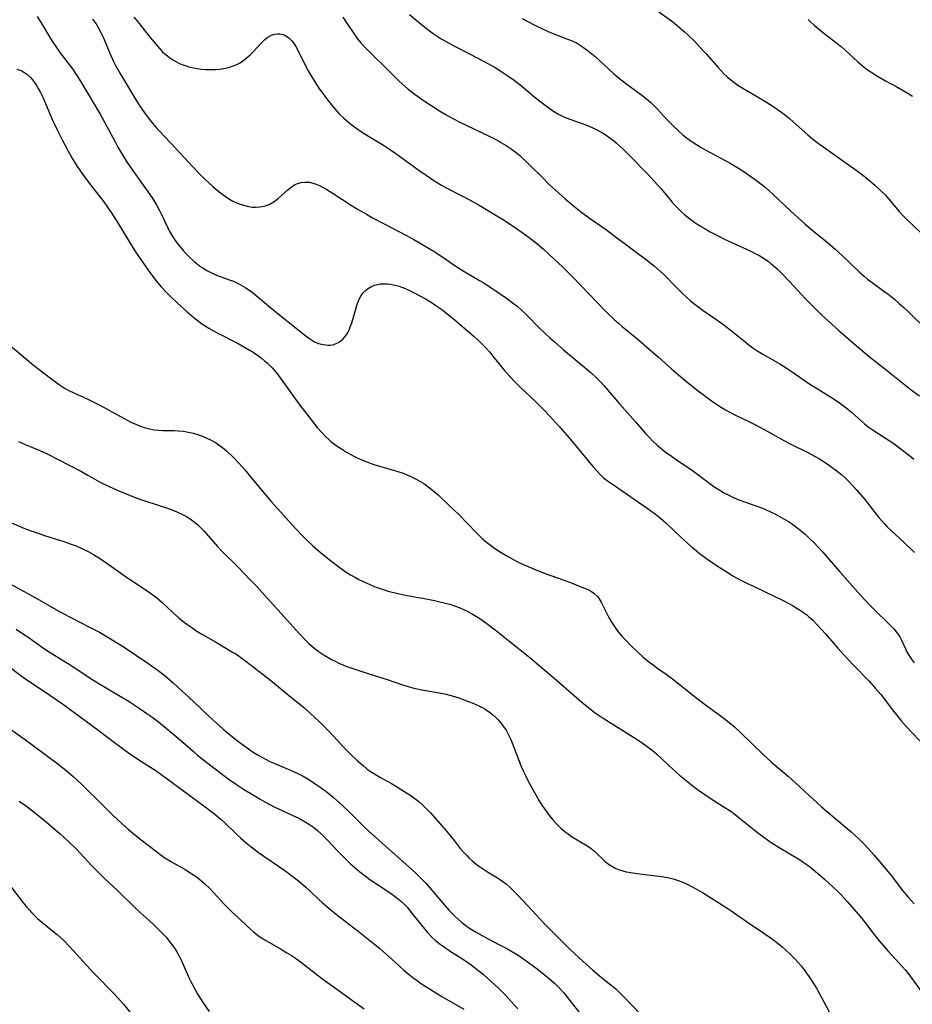
# Model space of a CAD drawing. Units: inches. Extents: x 2044446 to 2049866, y 205735 to 211150.
# Drawn here: x 2045061 to 2045201, y 207076 to 207230 of the extents above; entities that cross this region are included whole.
import ezdxf

# ---------------------------------------------------------------- set-up
doc = ezdxf.new("R2010")
doc.units = ezdxf.units.IN
doc.header["$MEASUREMENT"] = 0
doc.layers.add('c_33_T13S_R18E', color=78, linetype='Continuous')

msp = doc.modelspace()

# ---------------------------------------------------------------- linework, layer by layer
at = {"layer": 'c_33_T13S_R18E'}
for points, elevation in [([(2045184.36, 207230.46), (2045184.68, 207230.15), (2045185.35, 207229.52), (2045186.8, 207228.31), (2045189.5, 207226.22), (2045190.08, 207225.72), (2045192.14, 207223.82), (2045193.14, 207222.98), (2045193.66, 207222.59), (2045194.31, 207222.14), (2045194.94, 207221.74), (2045195.59, 207221.36), (2045196.49, 207220.86), (2045198.25, 207219.93), (2045199.27, 207219.36), (2045200.13, 207218.81), (2045200.7, 207218.42)], 892), ([(2045059.11, 207141.96), (2045061.77, 207140.5), (2045063.69, 207139.42), (2045066.41, 207137.84), (2045067.43, 207137.27), (2045068.62, 207136.64), (2045071.49, 207135.2), (2045073.12, 207134.34), (2045074.73, 207133.4), (2045077.17, 207131.9), (2045078.96, 207130.72), (2045080.75, 207129.5), (2045082.33, 207128.36), (2045083.44, 207127.49), (2045084.78, 207126.34), (2045086.06, 207125.18), (2045087.83, 207123.53), (2045090.36, 207121.11), (2045091.49, 207120.07), (2045092.54, 207119.17), (2045094.02, 207117.94), (2045095.23, 207116.99), (2045095.74, 207116.62), (2045096.96, 207115.77), (2045097.54, 207115.4), (2045098.17, 207115.02), (2045099.3, 207114.4), (2045099.79, 207114.15), (2045100.74, 207113.71), (2045102.39, 207113.04), (2045103.59, 207112.53), (2045104.35, 207112.16), (2045105.1, 207111.75), (2045105.73, 207111.39), (2045106.93, 207110.64), (2045107.77, 207110.06), (2045108.68, 207109.4), (2045109.81, 207108.47), (2045111.26, 207107.17), (2045112.41, 207106.07), (2045114.88, 207103.64), (2045116.43, 207102.19), (2045118.01, 207100.77), (2045122.1, 207097.17), (2045122.93, 207096.41), (2045123.56, 207095.79), (2045124.38, 207094.94), (2045124.98, 207094.27), (2045127.06, 207091.79), (2045128, 207090.72), (2045128.91, 207089.8), (2045129.37, 207089.38), (2045130.01, 207088.82), (2045130.65, 207088.33), (2045131.2, 207087.94), (2045132.25, 207087.29), (2045133.45, 207086.62), (2045135.72, 207085.44), (2045137.04, 207084.73), (2045137.68, 207084.36), (2045138.83, 207083.67), (2045139.73, 207083.06), (2045140.48, 207082.53), (2045141.81, 207081.54), (2045142.92, 207080.68), (2045143.7, 207080.04), (2045144.12, 207079.67), (2045144.53, 207079.29), (2045145.19, 207078.65), (2045145.99, 207077.76), (2045146.96, 207076.57), (2045148.65, 207074.36)], 916)]:
    msp.add_lwpolyline(points, dxfattribs=dict(at, elevation=elevation))
for points in [[(2045160.56, 207231.94, 894), (2045162.91, 207230.25, 894), (2045163.41, 207229.86, 894), (2045164.15, 207229.24, 894), (2045164.88, 207228.6, 894), (2045165.58, 207227.94, 894), (2045166.49, 207227.06, 894), (2045167.4, 207226.1, 894), (2045168.27, 207225.16, 894), (2045170.21, 207222.93, 894), (2045170.67, 207222.42, 894), (2045171.13, 207221.95, 894), (2045171.61, 207221.5, 894), (2045172.19, 207221.01, 894), (2045172.69, 207220.62, 894), (2045173.32, 207220.18, 894), (2045174.08, 207219.71, 894), (2045176.39, 207218.36, 894), (2045177.78, 207217.51, 894), (2045178.97, 207216.75, 894), (2045180.19, 207215.89, 894), (2045180.77, 207215.45, 894), (2045181.41, 207214.93, 894), (2045182.01, 207214.42, 894), (2045184.29, 207212.36, 894), (2045185.08, 207211.7, 894), (2045186.13, 207210.9, 894), (2045186.79, 207210.42, 894), (2045190.46, 207207.85, 894), (2045191.68, 207206.97, 894), (2045192.88, 207206.08, 894), (2045194.04, 207205.16, 894), (2045194.76, 207204.54, 894), (2045195.66, 207203.72, 894), (2045196.47, 207202.89, 894), (2045197.01, 207202.28, 894), (2045198.62, 207200.37, 894), (2045199.1, 207199.83, 894), (2045199.66, 207199.25, 894), (2045204.29, 207194.85, 894)], [(2045063.34, 207230.92, 906), (2045064.01, 207229.93, 906), (2045065.47, 207227.47, 906), (2045065.91, 207226.78, 906), (2045066.37, 207226.1, 906), (2045066.93, 207225.32, 906), (2045068.88, 207222.71, 906), (2045069.7, 207221.51, 906), (2045070.37, 207220.43, 906), (2045073.25, 207215.63, 906), (2045073.89, 207214.49, 906), (2045075.58, 207211.27, 906), (2045076.04, 207210.46, 906), (2045076.76, 207209.22, 906), (2045077.51, 207208.04, 906), (2045078.3, 207206.86, 906), (2045081.03, 207203.03, 906), (2045081.49, 207202.33, 906), (2045082.07, 207201.38, 906), (2045082.56, 207200.49, 906), (2045082.81, 207199.99, 906), (2045083.84, 207197.79, 906), (2045084.09, 207197.31, 906), (2045084.38, 207196.8, 906), (2045084.7, 207196.29, 906), (2045085.13, 207195.66, 906), (2045085.59, 207195.05, 906), (2045086.28, 207194.22, 906), (2045086.79, 207193.66, 906), (2045087.33, 207193.12, 906), (2045087.99, 207192.51, 906), (2045088.79, 207191.86, 906), (2045089.23, 207191.56, 906), (2045089.97, 207191.11, 906), (2045090.74, 207190.72, 906), (2045091.5, 207190.39, 906), (2045093.67, 207189.6, 906), (2045094.19, 207189.4, 906), (2045094.79, 207189.12, 906), (2045095.37, 207188.82, 906), (2045096.1, 207188.37, 906), (2045097.08, 207187.68, 906), (2045098.03, 207186.94, 906), (2045098.72, 207186.36, 906), (2045100.32, 207184.98, 906), (2045101.18, 207184.28, 906), (2045103.76, 207182.27, 906), (2045105.35, 207180.97, 906), (2045106.08, 207180.43, 906), (2045106.9, 207179.93, 906), (2045107.52, 207179.67, 906), (2045108.23, 207179.47, 906), (2045108.95, 207179.39, 906), (2045109.34, 207179.4, 906), (2045109.76, 207179.46, 906), (2045110.28, 207179.63, 906), (2045110.76, 207179.87, 906), (2045111.32, 207180.3, 906), (2045111.71, 207180.73, 906), (2045112.07, 207181.28, 906), (2045112.37, 207181.9, 906), (2045112.55, 207182.36, 906), (2045112.73, 207182.89, 906), (2045113.34, 207185.05, 906), (2045113.59, 207185.83, 906), (2045113.79, 207186.32, 906), (2045114.01, 207186.79, 906), (2045114.22, 207187.17, 906), (2045114.47, 207187.52, 906), (2045114.81, 207187.9, 906), (2045115.2, 207188.23, 906), (2045115.84, 207188.61, 906), (2045116.32, 207188.79, 906), (2045116.82, 207188.92, 906), (2045117.24, 207188.98, 906), (2045117.79, 207189.02, 906), (2045118.35, 207189, 906), (2045118.82, 207188.95, 906), (2045119.29, 207188.86, 906), (2045120.14, 207188.63, 906), (2045120.99, 207188.33, 906), (2045121.46, 207188.13, 906), (2045122.63, 207187.56, 906), (2045124.3, 207186.64, 906), (2045125.18, 207186.11, 906), (2045125.92, 207185.62, 906), (2045127, 207184.86, 906), (2045127.98, 207184.1, 906), (2045128.67, 207183.53, 906), (2045131.91, 207180.73, 906), (2045132.55, 207180.16, 906), (2045133.18, 207179.56, 906), (2045133.77, 207178.95, 906), (2045134.33, 207178.32, 906), (2045134.87, 207177.66, 906), (2045136.65, 207175.44, 906), (2045137.61, 207174.36, 906), (2045138.14, 207173.81, 906), (2045139.1, 207172.86, 906), (2045141.66, 207170.46, 906), (2045142.15, 207169.98, 906), (2045143.19, 207168.9, 906), (2045144.22, 207167.79, 906), (2045145.35, 207166.54, 906), (2045146.48, 207165.24, 906), (2045147.85, 207163.62, 906), (2045150.54, 207160.37, 906), (2045151.16, 207159.66, 906), (2045151.82, 207158.98, 906), (2045152.25, 207158.59, 906), (2045153.01, 207158.01, 906), (2045153.79, 207157.45, 906), (2045159.07, 207153.82, 906), (2045160.25, 207152.98, 906), (2045160.82, 207152.54, 906), (2045161.59, 207151.89, 906), (2045162.01, 207151.52, 906), (2045164.43, 207149.21, 906), (2045166, 207147.8, 906), (2045166.52, 207147.36, 906), (2045167.51, 207146.57, 906), (2045168.38, 207145.92, 906), (2045169.43, 207145.19, 906), (2045170.63, 207144.39, 906), (2045171.45, 207143.86, 906), (2045172.52, 207143.21, 906), (2045173.59, 207142.63, 906), (2045174.93, 207141.94, 906), (2045175.95, 207141.45, 906), (2045180.54, 207139.27, 906), (2045181.3, 207138.88, 906), (2045181.89, 207138.55, 906), (2045182.47, 207138.2, 906), (2045183.07, 207137.82, 906), (2045183.65, 207137.41, 906), (2045184.11, 207137.06, 906), (2045184.37, 207136.84, 906), (2045185.05, 207136.23, 906), (2045185.77, 207135.49, 906), (2045187.04, 207134.12, 906), (2045188.99, 207131.83, 906), (2045189.98, 207130.73, 906), (2045191.44, 207129.2, 906), (2045193.9, 207126.66, 906), (2045194.93, 207125.55, 906), (2045195.77, 207124.56, 906), (2045196.31, 207123.87, 906), (2045197.51, 207122.25, 906), (2045198.39, 207121.11, 906), (2045198.98, 207120.4, 906), (2045199.77, 207119.5, 906), (2045200.59, 207118.61, 906), (2045201.85, 207117.3, 906)], [(2045072.05, 207230.55, 904), (2045072.61, 207229.78, 904), (2045072.94, 207229.24, 904), (2045073.37, 207228.44, 904), (2045073.76, 207227.61, 904), (2045073.98, 207227.09, 904), (2045074.9, 207224.84, 904), (2045075.38, 207223.8, 904), (2045075.66, 207223.27, 904), (2045076.45, 207221.89, 904), (2045078.97, 207217.72, 904), (2045079.85, 207216.36, 904), (2045080.64, 207215.26, 904), (2045081.47, 207214.21, 904), (2045081.99, 207213.6, 904), (2045082.52, 207213.01, 904), (2045084.36, 207211.08, 904), (2045087.84, 207207.32, 904), (2045088.73, 207206.38, 904), (2045089.64, 207205.47, 904), (2045090.91, 207204.27, 904), (2045091.59, 207203.68, 904), (2045092.16, 207203.23, 904), (2045092.85, 207202.74, 904), (2045093.56, 207202.29, 904), (2045094.09, 207201.99, 904), (2045094.63, 207201.73, 904), (2045095.07, 207201.55, 904), (2045095.51, 207201.39, 904), (2045096.3, 207201.17, 904), (2045097.1, 207201.04, 904), (2045097.62, 207201.02, 904), (2045098.32, 207201.06, 904), (2045098.99, 207201.18, 904), (2045099.77, 207201.45, 904), (2045100.57, 207201.91, 904), (2045101.2, 207202.4, 904), (2045102.67, 207203.76, 904), (2045103.25, 207204.22, 904), (2045103.87, 207204.6, 904), (2045104.2, 207204.74, 904), (2045104.79, 207204.91, 904), (2045105.41, 207204.98, 904), (2045106.13, 207204.94, 904), (2045107.01, 207204.71, 904), (2045107.79, 207204.36, 904), (2045108.37, 207204.07, 904), (2045108.84, 207203.8, 904), (2045109.81, 207203.2, 904), (2045111.28, 207202.21, 904), (2045112.52, 207201.4, 904), (2045113.75, 207200.66, 904), (2045115.05, 207199.91, 904), (2045116.08, 207199.33, 904), (2045117.7, 207198.46, 904), (2045121.34, 207196.59, 904), (2045122.47, 207195.96, 904), (2045123.7, 207195.25, 904), (2045125.48, 207194.16, 904), (2045126.69, 207193.4, 904), (2045129.08, 207191.79, 904), (2045130.22, 207191.06, 904), (2045132.76, 207189.55, 904), (2045133.32, 207189.21, 904), (2045135.31, 207187.89, 904), (2045136.99, 207186.74, 904), (2045138.12, 207185.92, 904), (2045138.66, 207185.49, 904), (2045139.26, 207184.99, 904), (2045140.05, 207184.24, 904), (2045142.25, 207181.98, 904), (2045143.79, 207180.54, 904), (2045144.52, 207179.89, 904), (2045145.96, 207178.64, 904), (2045149.61, 207175.61, 904), (2045150.27, 207175.04, 904), (2045151.16, 207174.23, 904), (2045151.82, 207173.57, 904), (2045152.34, 207173.01, 904), (2045154.76, 207170.2, 904), (2045157.26, 207167.35, 904), (2045158.82, 207165.54, 904), (2045159.38, 207164.93, 904), (2045159.95, 207164.35, 904), (2045160.64, 207163.71, 904), (2045161.27, 207163.18, 904), (2045161.91, 207162.67, 904), (2045162.9, 207161.95, 904), (2045163.65, 207161.43, 904), (2045166.2, 207159.72, 904), (2045167.24, 207158.95, 904), (2045168.91, 207157.69, 904), (2045169.56, 207157.22, 904), (2045170.1, 207156.86, 904), (2045170.66, 207156.51, 904), (2045171.22, 207156.18, 904), (2045171.79, 207155.88, 904), (2045172.75, 207155.43, 904), (2045173.48, 207155.14, 904), (2045176.31, 207154.14, 904), (2045177.18, 207153.8, 904), (2045178.34, 207153.3, 904), (2045179.2, 207152.88, 904), (2045179.96, 207152.48, 904), (2045180.7, 207152.05, 904), (2045181.27, 207151.7, 904), (2045181.9, 207151.28, 904), (2045182.85, 207150.57, 904), (2045183.86, 207149.72, 904), (2045184.56, 207149.08, 904), (2045185.26, 207148.4, 904), (2045185.93, 207147.7, 904)], [(2045078.54, 207230.85, 902), (2045079.17, 207230.09, 902), (2045081.09, 207227.63, 902), (2045082.27, 207226.23, 902), (2045082.99, 207225.46, 902), (2045083.4, 207225.08, 902), (2045083.79, 207224.75, 902), (2045084.19, 207224.45, 902), (2045084.64, 207224.15, 902), (2045085.1, 207223.88, 902), (2045085.68, 207223.58, 902), (2045086.21, 207223.36, 902), (2045086.75, 207223.18, 902), (2045087.3, 207223.02, 902), (2045087.88, 207222.89, 902), (2045088.48, 207222.78, 902), (2045089.15, 207222.69, 902), (2045089.82, 207222.64, 902), (2045090.69, 207222.62, 902), (2045091.37, 207222.64, 902), (2045092.01, 207222.7, 902), (2045092.95, 207222.84, 902), (2045093.55, 207222.99, 902), (2045094.14, 207223.18, 902), (2045094.69, 207223.42, 902), (2045095.2, 207223.7, 902), (2045095.84, 207224.13, 902), (2045096.44, 207224.61, 902), (2045096.78, 207224.91, 902), (2045097.22, 207225.35, 902), (2045098.66, 207226.89, 902), (2045099.11, 207227.31, 902), (2045099.58, 207227.68, 902), (2045100.12, 207228, 902), (2045100.68, 207228.19, 902), (2045101.07, 207228.24, 902), (2045101.45, 207228.22, 902), (2045101.96, 207228.11, 902), (2045102.4, 207227.92, 902), (2045102.81, 207227.65, 902), (2045103.31, 207227.15, 902), (2045103.57, 207226.81, 902), (2045103.93, 207226.23, 902), (2045104.19, 207225.74, 902), (2045105.13, 207223.81, 902), (2045105.88, 207222.41, 902), (2045106.34, 207221.61, 902), (2045106.92, 207220.68, 902), (2045107.69, 207219.55, 902), (2045108.18, 207218.86, 902), (2045108.96, 207217.82, 902), (2045109.54, 207217.06, 902), (2045110.34, 207216.13, 902), (2045110.72, 207215.73, 902), (2045111.47, 207214.99, 902), (2045111.84, 207214.66, 902), (2045112.56, 207214.05, 902), (2045113.5, 207213.35, 902), (2045114.11, 207212.95, 902), (2045115.35, 207212.17, 902), (2045117.73, 207210.74, 902), (2045118.66, 207210.14, 902), (2045119.64, 207209.45, 902), (2045123.09, 207206.92, 902), (2045124.39, 207206.03, 902), (2045125.59, 207205.24, 902), (2045126.81, 207204.49, 902), (2045127.55, 207204.08, 902), (2045130.11, 207202.77, 902), (2045131.31, 207202.12, 902), (2045132.72, 207201.32, 902), (2045135.21, 207199.84, 902), (2045136.36, 207199.13, 902), (2045138.35, 207197.83, 902), (2045139.44, 207197.08, 902), (2045140.55, 207196.26, 902), (2045141.7, 207195.36, 902), (2045142.74, 207194.49, 902), (2045143.76, 207193.57, 902), (2045145.85, 207191.6, 902), (2045147.35, 207190.1, 902), (2045152.66, 207184.61, 902), (2045153.9, 207183.41, 902), (2045154.56, 207182.81, 902), (2045155.15, 207182.3, 902), (2045157.74, 207180.2, 902), (2045159.05, 207179.09, 902), (2045160.83, 207177.53, 902), (2045162.9, 207175.66, 902), (2045164, 207174.71, 902), (2045165.26, 207173.67, 902), (2045167.12, 207172.19, 902), (2045167.86, 207171.62, 902), (2045168.97, 207170.8, 902), (2045169.79, 207170.23, 902), (2045170.57, 207169.72, 902), (2045171.36, 207169.23, 902), (2045171.93, 207168.9, 902), (2045172.51, 207168.6, 902), (2045173.35, 207168.18, 902), (2045174.8, 207167.51, 902), (2045175.97, 207166.93, 902), (2045177.43, 207166.14, 902), (2045180.62, 207164.36, 902), (2045181.52, 207163.89, 902), (2045184.4, 207162.48, 902), (2045185.32, 207161.99, 902), (2045186.12, 207161.54, 902), (2045187.35, 207160.76, 902), (2045188.27, 207160.11, 902), (2045188.91, 207159.63, 902), (2045189.58, 207159.08, 902), (2045190.22, 207158.5, 902), (2045190.68, 207158.06, 902), (2045191.32, 207157.39, 902), (2045191.94, 207156.71, 902), (2045192.58, 207155.96, 902), (2045193.21, 207155.19, 902), (2045195.02, 207152.86, 902), (2045195.43, 207152.37, 902), (2045196.33, 207151.34, 902), (2045196.69, 207150.96, 902), (2045197.45, 207150.21, 902), (2045199.34, 207148.48, 902), (2045201.03, 207146.87, 902)], [(2045111.32, 207230.82, 900), (2045111.87, 207230.06, 900), (2045113.28, 207227.95, 900), (2045113.64, 207227.46, 900), (2045114.1, 207226.88, 900), (2045114.58, 207226.32, 900), (2045115.03, 207225.85, 900), (2045115.5, 207225.38, 900), (2045118.28, 207222.69, 900), (2045120.19, 207220.8, 900), (2045121.09, 207219.97, 900), (2045121.58, 207219.56, 900), (2045122.26, 207219.02, 900), (2045123.44, 207218.15, 900), (2045124.44, 207217.45, 900), (2045125.11, 207217.01, 900), (2045126.48, 207216.15, 900), (2045127.67, 207215.46, 900), (2045128.82, 207214.82, 900), (2045129.57, 207214.43, 900), (2045134.28, 207212.17, 900), (2045135.76, 207211.42, 900), (2045136.24, 207211.15, 900), (2045136.93, 207210.73, 900), (2045137.6, 207210.28, 900), (2045138.35, 207209.72, 900), (2045139.09, 207209.13, 900), (2045139.53, 207208.74, 900), (2045140.17, 207208.14, 900), (2045140.79, 207207.54, 900), (2045142.49, 207205.82, 900), (2045143.78, 207204.54, 900), (2045145.16, 207203.26, 900), (2045146.21, 207202.34, 900), (2045147.77, 207201.05, 900), (2045148.84, 207200.22, 900), (2045150.34, 207199.12, 900), (2045152.69, 207197.46, 900), (2045153.87, 207196.6, 900), (2045159, 207192.75, 900), (2045160.21, 207191.79, 900), (2045161.18, 207190.94, 900), (2045161.7, 207190.45, 900), (2045163.83, 207188.25, 900), (2045164.5, 207187.59, 900), (2045165.18, 207186.95, 900), (2045165.88, 207186.34, 900), (2045166.6, 207185.75, 900), (2045167.89, 207184.81, 900), (2045169.86, 207183.46, 900), (2045171.1, 207182.56, 900), (2045172.29, 207181.64, 900), (2045174.38, 207179.95, 900), (2045175.05, 207179.43, 900), (2045175.67, 207178.98, 900), (2045176.47, 207178.46, 900), (2045177.24, 207177.99, 900), (2045179.89, 207176.44, 900), (2045181.06, 207175.73, 900), (2045182.01, 207175.09, 900), (2045183.55, 207173.99, 900), (2045184.6, 207173.27, 900), (2045185.64, 207172.62, 900), (2045188.27, 207171.01, 900), (2045189.42, 207170.25, 900), (2045190.07, 207169.77, 900), (2045190.64, 207169.31, 900), (2045191.14, 207168.88, 900), (2045192.72, 207167.45, 900), (2045193.2, 207167.03, 900), (2045193.78, 207166.58, 900), (2045194.39, 207166.16, 900), (2045196.34, 207164.92, 900), (2045197.62, 207164.06, 900), (2045199.38, 207162.77, 900), (2045200.3, 207162.04, 900), (2045200.93, 207161.52, 900)], [(2045121.78, 207231.28, 898), (2045123.08, 207230.18, 898), (2045124.48, 207229.06, 898), (2045125.5, 207228.3, 898), (2045126.12, 207227.86, 898), (2045126.76, 207227.45, 898), (2045127.53, 207227, 898), (2045128.72, 207226.36, 898), (2045131.32, 207225.03, 898), (2045133.4, 207223.95, 898), (2045135.22, 207222.93, 898), (2045136.27, 207222.28, 898), (2045137.06, 207221.76, 898), (2045138.19, 207220.94, 898), (2045139.39, 207219.99, 898), (2045141.5, 207218.24, 898), (2045143.07, 207217.01, 898), (2045143.7, 207216.55, 898), (2045144.38, 207216.09, 898), (2045145.08, 207215.67, 898), (2045145.69, 207215.35, 898), (2045146.12, 207215.15, 898), (2045146.95, 207214.82, 898), (2045149.44, 207213.93, 898), (2045150.08, 207213.68, 898), (2045150.64, 207213.44, 898), (2045151.18, 207213.18, 898), (2045152.07, 207212.69, 898), (2045152.66, 207212.31, 898), (2045153.24, 207211.9, 898), (2045153.78, 207211.49, 898), (2045154.21, 207211.13, 898), (2045154.79, 207210.62, 898), (2045155.35, 207210.08, 898), (2045156.25, 207209.18, 898), (2045159.27, 207206.1, 898), (2045160.2, 207205.11, 898), (2045161.2, 207203.96, 898), (2045162.57, 207202.32, 898), (2045163.08, 207201.73, 898), (2045163.61, 207201.15, 898), (2045164.4, 207200.37, 898), (2045164.97, 207199.85, 898), (2045165.56, 207199.36, 898), (2045166.07, 207198.98, 898), (2045166.58, 207198.61, 898), (2045167.35, 207198.12, 898), (2045168.16, 207197.64, 898), (2045168.98, 207197.18, 898), (2045170.02, 207196.62, 898), (2045171.21, 207196.02, 898), (2045172.46, 207195.43, 898), (2045175.23, 207194.17, 898), (2045176.15, 207193.71, 898), (2045176.76, 207193.38, 898), (2045177.35, 207193.03, 898), (2045178.06, 207192.55, 898), (2045178.56, 207192.16, 898), (2045179.05, 207191.74, 898), (2045179.41, 207191.41, 898), (2045180.16, 207190.67, 898), (2045181.4, 207189.37, 898), (2045183.94, 207186.64, 898), (2045185.32, 207185.22, 898), (2045186.39, 207184.17, 898), (2045187.52, 207183.14, 898), (2045189.18, 207181.7, 898), (2045191.56, 207179.57, 898), (2045193.93, 207177.61, 898), (2045196.31, 207175.74, 898), (2045199.44, 207173.21, 898), (2045200.53, 207172.39, 898), (2045201.82, 207171.45, 898)], [(2045139.51, 207230.62, 896), (2045140.15, 207230.26, 896), (2045141.65, 207229.46, 896), (2045142.53, 207229.04, 896), (2045143.65, 207228.55, 896), (2045146.59, 207227.41, 896), (2045147.29, 207227.11, 896), (2045147.97, 207226.79, 896), (2045148.32, 207226.6, 896), (2045149.11, 207226.09, 896), (2045149.88, 207225.53, 896), (2045150.91, 207224.65, 896), (2045153.79, 207222.02, 896), (2045154.54, 207221.36, 896), (2045155.69, 207220.47, 896), (2045158.01, 207218.78, 896), (2045158.66, 207218.29, 896), (2045159.29, 207217.77, 896), (2045159.69, 207217.41, 896), (2045160.13, 207216.98, 896), (2045160.65, 207216.44, 896), (2045162.16, 207214.8, 896), (2045163.05, 207213.89, 896), (2045164.12, 207212.89, 896), (2045164.7, 207212.38, 896), (2045165.21, 207211.96, 896), (2045166.16, 207211.27, 896), (2045167.07, 207210.68, 896), (2045167.57, 207210.38, 896), (2045168.3, 207209.97, 896), (2045171.52, 207208.24, 896), (2045172.34, 207207.78, 896), (2045173.42, 207207.13, 896), (2045174.23, 207206.61, 896), (2045175.36, 207205.84, 896), (2045176.23, 207205.21, 896), (2045176.93, 207204.68, 896), (2045177.6, 207204.15, 896), (2045178.24, 207203.6, 896), (2045178.82, 207203.08, 896), (2045181.64, 207200.41, 896), (2045183.88, 207198.39, 896), (2045185.17, 207197.29, 896), (2045187.32, 207195.56, 896), (2045188.59, 207194.46, 896), (2045189.7, 207193.45, 896), (2045192.36, 207190.89, 896), (2045193.19, 207190.14, 896), (2045193.65, 207189.76, 896), (2045194.37, 207189.2, 896), (2045196.21, 207187.88, 896), (2045196.9, 207187.37, 896), (2045197.88, 207186.59, 896), (2045198.63, 207185.94, 896), (2045199.36, 207185.28, 896), (2045200.27, 207184.42, 896), (2045203, 207181.74, 896)], [(2045060.19, 207222.68, 908), (2045060.95, 207222.41, 908), (2045061.44, 207222.13, 908), (2045061.91, 207221.77, 908), (2045062.31, 207221.39, 908), (2045062.68, 207220.97, 908), (2045063.19, 207220.23, 908), (2045063.54, 207219.64, 908), (2045063.87, 207219.02, 908), (2045064.23, 207218.27, 908), (2045065.77, 207214.67, 908), (2045066.59, 207212.95, 908), (2045067.34, 207211.47, 908), (2045068.15, 207209.93, 908), (2045068.88, 207208.63, 908), (2045069.65, 207207.41, 908), (2045070.05, 207206.83, 908), (2045070.89, 207205.65, 908), (2045071.75, 207204.51, 908), (2045073.05, 207202.84, 908), (2045073.8, 207201.85, 908), (2045075.07, 207200.05, 908), (2045075.91, 207198.75, 908), (2045077.84, 207195.55, 908), (2045078.7, 207194.19, 908), (2045079.82, 207192.52, 908), (2045080.8, 207191.14, 908), (2045082, 207189.55, 908), (2045082.83, 207188.55, 908)], [(2045082.83, 207188.55, 908), (2045083.67, 207187.63, 908), (2045084.27, 207187.02, 908), (2045085.37, 207185.98, 908), (2045086.91, 207184.59, 908), (2045087.99, 207183.66, 908), (2045088.6, 207183.19, 908), (2045089.05, 207182.86, 908), (2045089.72, 207182.41, 908), (2045090.31, 207182.05, 908), (2045091.49, 207181.38, 908), (2045094.9, 207179.62, 908), (2045095.81, 207179.12, 908), (2045096.8, 207178.54, 908), (2045097.24, 207178.26, 908), (2045097.91, 207177.81, 908), (2045098.56, 207177.32, 908), (2045099.04, 207176.95, 908), (2045099.49, 207176.55, 908), (2045100.03, 207176.04, 908), (2045100.26, 207175.81, 908), (2045100.6, 207175.41, 908), (2045101.08, 207174.83, 908), (2045101.93, 207173.69, 908), (2045104.43, 207170.19, 908), (2045105.29, 207169.02, 908), (2045106.39, 207167.61, 908), (2045107.31, 207166.49, 908), (2045107.97, 207165.73, 908), (2045108.56, 207165.1, 908), (2045109.18, 207164.51, 908), (2045109.46, 207164.27, 908), (2045110.29, 207163.64, 908), (2045111.26, 207163, 908), (2045111.88, 207162.62, 908), (2045112.5, 207162.27, 908), (2045113.16, 207161.93, 908), (2045114.27, 207161.41, 908), (2045115.11, 207161.07, 908), (2045116.21, 207160.69, 908), (2045119.08, 207159.85, 908), (2045119.94, 207159.58, 908), (2045120.62, 207159.34, 908), (2045121.3, 207159.07, 908), (2045122.08, 207158.73, 908), (2045122.95, 207158.3, 908), (2045124.01, 207157.68, 908), (2045124.94, 207157.02, 908), (2045125.66, 207156.42, 908), (2045126.27, 207155.88, 908), (2045128.14, 207154.14, 908), (2045129.45, 207152.85, 908), (2045132.29, 207149.93, 908), (2045132.87, 207149.38, 908), (2045133.26, 207149.01, 908), (2045133.63, 207148.7, 908), (2045134.27, 207148.18, 908), (2045134.93, 207147.69, 908), (2045135.93, 207147.01, 908), (2045137.14, 207146.26, 908), (2045137.89, 207145.84, 908), (2045138.64, 207145.44, 908), (2045139.52, 207145.02, 908), (2045140.13, 207144.75, 908), (2045141.48, 207144.19, 908), (2045142.9, 207143.64, 908), (2045145, 207142.87, 908), (2045147.31, 207142.05, 908), (2045147.93, 207141.81, 908), (2045149.86, 207141, 908), (2045150.32, 207140.76, 908), (2045150.73, 207140.47, 908), (2045151.27, 207139.94, 908), (2045151.54, 207139.59, 908), (2045151.87, 207139.06, 908), (2045152.14, 207138.56, 908), (2045152.77, 207137.27, 908), (2045153.09, 207136.64, 908), (2045153.44, 207136.02, 908), (2045153.94, 207135.24, 908), (2045154.49, 207134.49, 908), (2045155.13, 207133.73, 908), (2045155.55, 207133.27, 908), (2045156.69, 207132.11, 908), (2045157.62, 207131.22, 908), (2045158.35, 207130.57, 908), (2045159.09, 207129.93, 908), (2045159.8, 207129.37, 908), (2045160.52, 207128.83, 908), (2045162.08, 207127.75, 908), (2045163.24, 207126.91, 908), (2045166.48, 207124.31, 908), (2045168.42, 207122.83, 908), (2045171.1, 207120.85, 908), (2045172.26, 207119.94, 908), (2045172.78, 207119.51, 908), (2045173.85, 207118.53, 908), (2045177.36, 207115.12, 908), (2045178.54, 207114.01, 908), (2045179.3, 207113.35, 908), (2045181.24, 207111.73, 908), (2045181.71, 207111.32, 908), (2045184.43, 207108.78, 908), (2045186.42, 207106.97, 908), (2045189.12, 207104.71, 908), (2045191.08, 207103.03, 908), (2045192.22, 207102, 908), (2045193.18, 207101.06, 908), (2045193.77, 207100.44, 908), (2045194.67, 207099.45, 908), (2045196.39, 207097.41, 908), (2045197.39, 207096.18, 908), (2045199.16, 207093.86, 908), (2045200.05, 207092.78, 908), (2045200.96, 207091.76, 908)], [(2045059.46, 207179.05, 910), (2045061.5, 207177.34, 910), (2045062.81, 207176.26, 910), (2045065.45, 207174.23, 910), (2045066.65, 207173.33, 910), (2045067.11, 207173.01, 910), (2045067.73, 207172.61, 910), (2045068.33, 207172.27, 910), (2045069.1, 207171.89, 910), (2045071.32, 207170.9, 910), (2045072.55, 207170.31, 910), (2045073.96, 207169.56, 910), (2045076.42, 207168.19, 910), (2045077.57, 207167.58, 910), (2045078.08, 207167.33, 910), (2045078.96, 207166.93, 910), (2045079.56, 207166.69, 910), (2045080.17, 207166.49, 910), (2045080.79, 207166.32, 910), (2045081.76, 207166.12, 910), (2045082.44, 207166.04, 910), (2045083.1, 207166, 910), (2045084.93, 207165.98, 910), (2045085.47, 207165.96, 910), (2045086.34, 207165.87, 910), (2045087.3, 207165.7, 910), (2045087.85, 207165.56, 910), (2045088.39, 207165.41, 910), (2045089.41, 207165.05, 910), (2045089.99, 207164.82, 910), (2045090.55, 207164.55, 910), (2045091.16, 207164.22, 910), (2045091.43, 207164.05, 910), (2045091.77, 207163.82, 910), (2045092.42, 207163.33, 910), (2045093.05, 207162.81, 910), (2045093.99, 207161.9, 910), (2045095.07, 207160.8, 910), (2045095.96, 207159.81, 910), (2045097.57, 207157.85, 910), (2045100.1, 207154.86, 910), (2045101, 207153.83, 910), (2045102.5, 207152.17, 910), (2045103.87, 207150.69, 910), (2045105.27, 207149.2, 910), (2045105.86, 207148.61, 910), (2045106.54, 207147.97, 910), (2045106.99, 207147.57, 910), (2045108.13, 207146.61, 910), (2045109.38, 207145.61, 910), (2045110.92, 207144.45, 910), (2045111.71, 207143.9, 910), (2045112.52, 207143.38, 910), (2045113.21, 207142.97, 910), (2045113.84, 207142.63, 910), (2045114.97, 207142.08, 910), (2045116.01, 207141.64, 910), (2045116.58, 207141.42, 910), (2045117.67, 207141.05, 910), (2045118.45, 207140.81, 910), (2045119.77, 207140.47, 910), (2045121.43, 207140.12, 910), (2045124.4, 207139.59, 910), (2045125.72, 207139.32, 910), (2045127.37, 207138.93, 910), (2045128.1, 207138.73, 910), (2045128.85, 207138.49, 910), (2045129.56, 207138.23, 910), (2045130.25, 207137.94, 910), (2045130.96, 207137.6, 910), (2045131.51, 207137.3, 910), (2045132.05, 207136.99, 910), (2045132.8, 207136.51, 910), (2045133.94, 207135.71, 910), (2045135.21, 207134.75, 910), (2045137.86, 207132.64, 910), (2045140.68, 207130.37, 910), (2045144.46, 207127.2, 910), (2045148.85, 207123.39, 910), (2045150.17, 207122.3, 910), (2045150.93, 207121.73, 910), (2045151.57, 207121.28, 910), (2045152.15, 207120.89, 910), (2045157.34, 207117.63, 910), (2045158.27, 207117.01, 910), (2045159.07, 207116.45, 910), (2045159.85, 207115.86, 910), (2045160.62, 207115.21, 910), (2045163.1, 207112.85, 910), (2045164.13, 207111.95, 910), (2045165.45, 207110.86, 910), (2045166.36, 207110.15, 910), (2045167.27, 207109.49, 910), (2045168.11, 207108.9, 910), (2045169.44, 207108.03, 910), (2045171.01, 207107.04, 910), (2045172.19, 207106.26, 910), (2045172.87, 207105.76, 910), (2045173.53, 207105.24, 910), (2045176.14, 207103.13, 910), (2045176.82, 207102.6, 910), (2045177.96, 207101.77, 910), (2045178.56, 207101.36, 910), (2045179.79, 207100.58, 910), (2045182.96, 207098.69, 910), (2045183.57, 207098.29, 910), (2045184.16, 207097.88, 910), (2045184.76, 207097.43, 910), (2045185.83, 207096.56, 910), (2045186.86, 207095.66, 910), (2045188.29, 207094.36, 910), (2045188.96, 207093.72, 910), (2045189.51, 207093.15, 910), (2045190.48, 207092.1, 910), (2045191.53, 207090.92, 910), (2045192.54, 207089.73, 910), (2045193.16, 207088.94, 910), (2045194.48, 207087.19, 910), (2045195.48, 207085.94, 910), (2045196.85, 207084.37, 910), (2045198.64, 207082.44, 910), (2045199.15, 207081.88, 910), (2045199.6, 207081.35, 910), (2045200.03, 207080.81, 910), (2045200.61, 207080.04, 910), (2045202.15, 207077.94, 910)], [(2045060.43, 207164.28, 912), (2045061.48, 207163.82, 912), (2045063.43, 207163.02, 912), (2045064.24, 207162.67, 912), (2045064.83, 207162.38, 912), (2045070.31, 207159.56, 912), (2045071.32, 207159.01, 912), (2045073.14, 207157.97, 912), (2045074.11, 207157.46, 912), (2045074.66, 207157.2, 912), (2045075.79, 207156.69, 912), (2045076.45, 207156.41, 912), (2045078.22, 207155.7, 912), (2045079.14, 207155.35, 912), (2045080.42, 207154.91, 912), (2045083.63, 207153.88, 912), (2045084.67, 207153.5, 912), (2045085.29, 207153.25, 912), (2045086.19, 207152.82, 912), (2045086.78, 207152.49, 912), (2045087.36, 207152.13, 912), (2045087.99, 207151.67, 912), (2045088.55, 207151.18, 912), (2045089.03, 207150.72, 912), (2045089.49, 207150.24, 912), (2045091.64, 207147.81, 912), (2045092.32, 207147.09, 912), (2045094.84, 207144.59, 912), (2045096.8, 207142.56, 912), (2045097.81, 207141.5, 912), (2045098.68, 207140.56, 912), (2045101.11, 207137.84, 912), (2045104.52, 207134.12, 912), (2045105.43, 207133.17, 912), (2045106, 207132.61, 912), (2045106.6, 207132.08, 912), (2045106.98, 207131.76, 912), (2045107.48, 207131.37, 912), (2045108.1, 207130.94, 912), (2045108.74, 207130.54, 912), (2045109.54, 207130.08, 912), (2045110.12, 207129.79, 912), (2045110.7, 207129.52, 912), (2045111.96, 207129, 912), (2045112.89, 207128.66, 912), (2045114.47, 207128.14, 912), (2045118.3, 207126.95, 912), (2045120.71, 207126.11, 912), (2045121.56, 207125.84, 912), (2045122.48, 207125.59, 912), (2045123.74, 207125.32, 912), (2045126.43, 207124.86, 912), (2045127.28, 207124.68, 912), (2045128.47, 207124.37, 912), (2045129.36, 207124.09, 912), (2045130.48, 207123.71, 912), (2045131.6, 207123.28, 912), (2045132.55, 207122.87, 912), (2045133.28, 207122.49, 912), (2045133.64, 207122.29, 912), (2045134.36, 207121.81, 912), (2045134.83, 207121.44, 912), (2045135.28, 207121.04, 912), (2045135.68, 207120.63, 912), (2045136.06, 207120.2, 912), (2045136.6, 207119.48, 912), (2045136.93, 207118.97, 912), (2045137.26, 207118.38, 912), (2045137.67, 207117.53, 912), (2045138.22, 207116.19, 912), (2045139.32, 207113.31, 912), (2045139.68, 207112.5, 912), (2045140.02, 207111.78, 912), (2045140.38, 207111.07, 912), (2045140.88, 207110.13, 912), (2045142.14, 207107.9, 912), (2045142.57, 207107.21, 912), (2045142.96, 207106.63, 912), (2045143.37, 207106.05, 912), (2045143.79, 207105.5, 912), (2045144.29, 207104.91, 912), (2045144.81, 207104.34, 912), (2045145.18, 207103.96, 912), (2045145.61, 207103.56, 912), (2045146.17, 207103.09, 912), (2045146.75, 207102.65, 912), (2045147.22, 207102.32, 912), (2045148.34, 207101.63, 912), (2045149.75, 207100.78, 912), (2045150.3, 207100.41, 912), (2045150.81, 207100, 912), (2045151.26, 207099.58, 912), (2045152.14, 207098.73, 912), (2045152.46, 207098.44, 912), (2045153.03, 207097.99, 912), (2045153.64, 207097.59, 912), (2045154.17, 207097.31, 912), (2045154.72, 207097.08, 912), (2045155.24, 207096.91, 912), (2045155.78, 207096.78, 912), (2045156.2, 207096.7, 912), (2045157.45, 207096.51, 912), (2045161.39, 207096.02, 912), (2045162.27, 207095.87, 912), (2045163.18, 207095.66, 912), (2045163.92, 207095.42, 912), (2045164.53, 207095.19, 912), (2045165.14, 207094.93, 912), (2045166.26, 207094.38, 912), (2045167.01, 207093.96, 912), (2045167.75, 207093.5, 912), (2045171.89, 207090.9, 912), (2045174.98, 207088.78, 912), (2045177.56, 207087.06, 912), (2045178.39, 207086.48, 912), (2045178.98, 207086.05, 912), (2045179.64, 207085.54, 912), (2045180.27, 207085.01, 912), (2045180.85, 207084.49, 912), (2045181.41, 207083.95, 912), (2045182.3, 207083.04, 912), (2045182.77, 207082.53, 912), (2045183.22, 207082, 912), (2045183.8, 207081.25, 912), (2045184.5, 207080.28, 912), (2045185.19, 207079.23, 912), (2045185.65, 207078.49, 912), (2045186.02, 207077.83, 912), (2045188.85, 207072.58, 912)], [(2045058.49, 207151.87, 914), (2045060.92, 207150.82, 914), (2045061.51, 207150.58, 914), (2045062.42, 207150.24, 914), (2045063.18, 207149.98, 914), (2045064.69, 207149.48, 914), (2045067.38, 207148.64, 914), (2045068.72, 207148.19, 914), (2045069.37, 207147.94, 914), (2045070.27, 207147.55, 914), (2045070.81, 207147.29, 914), (2045071.34, 207147.01, 914), (2045072.19, 207146.53, 914), (2045073.31, 207145.84, 914), (2045074.13, 207145.28, 914), (2045077.01, 207143.27, 914), (2045078.46, 207142.28, 914), (2045080.33, 207141.05, 914), (2045081.13, 207140.49, 914), (2045082.07, 207139.78, 914), (2045082.92, 207139.05, 914), (2045083.63, 207138.4, 914), (2045084.75, 207137.35, 914), (2045085.64, 207136.56, 914), (2045086.23, 207136.08, 914), (2045086.84, 207135.62, 914), (2045087.62, 207135.07, 914), (2045088.41, 207134.54, 914), (2045089.29, 207134.02, 914), (2045091.37, 207132.82, 914), (2045094.03, 207131.25, 914), (2045094.52, 207130.94, 914), (2045095.32, 207130.4, 914), (2045096.1, 207129.83, 914), (2045098.84, 207127.72, 914), (2045100.29, 207126.58, 914), (2045102.76, 207124.52, 914), (2045105.14, 207122.59, 914), (2045106.27, 207121.62, 914), (2045106.95, 207121, 914), (2045107.61, 207120.36, 914), (2045108.85, 207119.11, 914), (2045109.91, 207117.97, 914), (2045111, 207116.78, 914), (2045111.99, 207115.74, 914), (2045112.49, 207115.26, 914), (2045113.51, 207114.29, 914), (2045114.55, 207113.39, 914), (2045115.11, 207112.94, 914), (2045115.68, 207112.53, 914), (2045116.3, 207112.12, 914), (2045117.21, 207111.58, 914), (2045118.94, 207110.62, 914), (2045119.92, 207110.05, 914), (2045121.34, 207109.17, 914), (2045121.98, 207108.74, 914), (2045122.6, 207108.29, 914), (2045123.24, 207107.78, 914), (2045123.87, 207107.24, 914), (2045124.47, 207106.67, 914), (2045125.08, 207106.04, 914), (2045126.2, 207104.78, 914), (2045127.89, 207102.8, 914), (2045128.81, 207101.66, 914), (2045129.76, 207100.45, 914), (2045130.25, 207099.87, 914), (2045130.76, 207099.31, 914), (2045131.15, 207098.93, 914), (2045131.63, 207098.5, 914), (2045132.2, 207098.04, 914), (2045132.79, 207097.61, 914), (2045133.55, 207097.09, 914), (2045134.03, 207096.79, 914), (2045135.61, 207095.83, 914), (2045136.08, 207095.52, 914), (2045136.58, 207095.15, 914), (2045137.01, 207094.81, 914), (2045137.56, 207094.31, 914), (2045138.1, 207093.79, 914), (2045138.77, 207093.11, 914), (2045141.72, 207089.95, 914), (2045142.88, 207088.73, 914), (2045145.32, 207086.23, 914), (2045146.87, 207084.71, 914), (2045148.47, 207083.2, 914), (2045150.55, 207081.36, 914), (2045151.61, 207080.45, 914), (2045153.39, 207079.05, 914), (2045154.16, 207078.39, 914), (2045154.93, 207077.65, 914), (2045155.5, 207077.07, 914), (2045157.86, 207074.57, 914)], [(2045185.93, 207147.7, 904), (2045186.64, 207146.92, 904), (2045189.31, 207143.84, 904), (2045192.58, 207140.19, 904), (2045193.97, 207138.67, 904), (2045194.9, 207137.73, 904), (2045196.85, 207135.85, 904), (2045197.81, 207134.86, 904), (2045198.23, 207134.36, 904), (2045198.53, 207133.95, 904), (2045198.77, 207133.55, 904), (2045198.99, 207133.12, 904), (2045199.65, 207131.62, 904), (2045199.79, 207131.34, 904), (2045200.07, 207130.85, 904), (2045200.5, 207130.19, 904), (2045200.99, 207129.55, 904)], [(2045060.07, 207134.81, 918), (2045061.24, 207134.05, 918), (2045061.9, 207133.61, 918), (2045063.81, 207132.23, 918), (2045064.99, 207131.42, 918), (2045068.54, 207129.24, 918), (2045072.11, 207126.89, 918), (2045073.54, 207125.98, 918), (2045074.7, 207125.29, 918), (2045076.36, 207124.34, 918), (2045077.78, 207123.48, 918), (2045079.38, 207122.44, 918), (2045080.59, 207121.6, 918), (2045081.33, 207121.06, 918), (2045082.38, 207120.27, 918), (2045084.25, 207118.79, 918), (2045085.8, 207117.47, 918), (2045087.87, 207115.63, 918), (2045088.52, 207115.08, 918), (2045089.53, 207114.27, 918), (2045092.16, 207112.23, 918), (2045093.31, 207111.37, 918), (2045094.65, 207110.45, 918), (2045095.76, 207109.73, 918), (2045097.39, 207108.72, 918), (2045098.34, 207108.15, 918), (2045099.07, 207107.73, 918), (2045100.53, 207106.97, 918), (2045103.37, 207105.67, 918), (2045104.43, 207105.16, 918), (2045105.43, 207104.62, 918), (2045106.1, 207104.2, 918), (2045106.39, 207104, 918), (2045106.7, 207103.77, 918), (2045107.35, 207103.24, 918), (2045107.97, 207102.68, 918), (2045108.95, 207101.7, 918), (2045110.44, 207100.13, 918), (2045111.59, 207098.95, 918), (2045112.54, 207098.04, 918), (2045113.25, 207097.4, 918), (2045113.98, 207096.78, 918), (2045114.81, 207096.13, 918), (2045115.57, 207095.58, 918), (2045118.29, 207093.79, 918), (2045119.32, 207093.06, 918), (2045119.87, 207092.64, 918), (2045120.39, 207092.2, 918), (2045120.89, 207091.74, 918), (2045121.46, 207091.15, 918), (2045121.91, 207090.62, 918), (2045123.67, 207088.4, 918), (2045124.14, 207087.82, 918), (2045124.63, 207087.25, 918), (2045125.31, 207086.53, 918), (2045125.93, 207085.96, 918), (2045126.58, 207085.43, 918), (2045127.05, 207085.08, 918), (2045127.99, 207084.45, 918), (2045130.26, 207082.99, 918), (2045131.45, 207082.16, 918), (2045132.67, 207081.23, 918), (2045133.32, 207080.71, 918), (2045134.1, 207080.05, 918), (2045134.67, 207079.53, 918), (2045135.75, 207078.52, 918), (2045136.74, 207077.53, 918), (2045138.8, 207075.25, 918)], [(2045058.65, 207129.16, 920), (2045060.78, 207127.57, 920), (2045061.54, 207127.03, 920), (2045065.36, 207124.48, 920), (2045067.34, 207123.1, 920), (2045072.86, 207119.06, 920), (2045075.9, 207116.75, 920), (2045077.71, 207115.44, 920), (2045079.48, 207114.23, 920), (2045081.96, 207112.64, 920), (2045082.97, 207111.93, 920), (2045087.1, 207108.89, 920), (2045089.52, 207107.13, 920), (2045091.24, 207105.82, 920), (2045092.24, 207104.97, 920), (2045092.76, 207104.51, 920), (2045094.54, 207102.79, 920), (2045095.31, 207102.07, 920), (2045096.16, 207101.33, 920), (2045096.92, 207100.71, 920), (2045098.11, 207099.82, 920), (2045102.22, 207096.96, 920), (2045103.34, 207096.14, 920), (2045104.36, 207095.35, 920), (2045105.57, 207094.33, 920), (2045106.21, 207093.73, 920), (2045107.62, 207092.37, 920), (2045108.13, 207091.89, 920), (2045109.11, 207091.04, 920), (2045110.34, 207090.06, 920), (2045113.73, 207087.46, 920), (2045116.36, 207085.38, 920), (2045117.08, 207084.79, 920), (2045117.73, 207084.22, 920), (2045119.53, 207082.57, 920), (2045120.89, 207081.35, 920), (2045121.58, 207080.76, 920), (2045122.12, 207080.33, 920), (2045122.81, 207079.81, 920), (2045123.51, 207079.31, 920), (2045124.51, 207078.65, 920), (2045126.87, 207077.22, 920), (2045130.29, 207075.23, 920)], [(2045058.48, 207119.6, 922), (2045061.33, 207117.65, 922), (2045062.76, 207116.6, 922), (2045066.79, 207113.53, 922), (2045067.9, 207112.64, 922), (2045068.99, 207111.72, 922), (2045070.39, 207110.44, 922), (2045071.38, 207109.49, 922), (2045072.74, 207108.16, 922), (2045075.07, 207105.82, 922), (2045076.03, 207104.9, 922), (2045076.71, 207104.27, 922), (2045077.71, 207103.4, 922), (2045079.46, 207101.95, 922), (2045082.07, 207099.93, 922), (2045082.6, 207099.53, 922), (2045083.25, 207099.09, 922), (2045084.42, 207098.36, 922), (2045086.58, 207097.11, 922), (2045087.62, 207096.47, 922), (2045088.15, 207096.12, 922), (2045088.88, 207095.56, 922), (2045089.29, 207095.22, 922), (2045089.67, 207094.87, 922), (2045090.43, 207094.14, 922), (2045092.76, 207091.65, 922), (2045093.88, 207090.53, 922), (2045096.85, 207087.78, 922), (2045097.32, 207087.36, 922), (2045097.81, 207086.96, 922), (2045098.31, 207086.59, 922), (2045099.1, 207086.08, 922), (2045101.83, 207084.52, 922), (2045102.55, 207084.08, 922), (2045103.27, 207083.63, 922), (2045104.21, 207082.99, 922), (2045105.38, 207082.12, 922), (2045107.02, 207080.8, 922), (2045108.17, 207079.94, 922), (2045110.52, 207078.25, 922), (2045112.48, 207076.82, 922), (2045114.65, 207075.26, 922)], [(2045060.52, 207107.86, 924), (2045061.68, 207107.06, 924), (2045063.16, 207105.92, 924), (2045064.81, 207104.58, 924), (2045066.9, 207102.77, 924), (2045068.4, 207101.42, 924), (2045069.54, 207100.3, 924), (2045071.96, 207097.72, 924), (2045073, 207096.64, 924), (2045073.95, 207095.72, 924), (2045075.92, 207093.89, 924), (2045078.56, 207091.3, 924), (2045079.55, 207090.38, 924), (2045080.95, 207089.12, 924), (2045081.68, 207088.43, 924), (2045082.78, 207087.33, 924), (2045083.63, 207086.44, 924), (2045084.09, 207085.91, 924), (2045084.51, 207085.37, 924), (2045085, 207084.66, 924), (2045085.34, 207084.1, 924), (2045085.65, 207083.52, 924), (2045085.88, 207083.04, 924), (2045087.09, 207080.3, 924), (2045087.61, 207079.25, 924), (2045088.25, 207078.08, 924), (2045088.59, 207077.5, 924), (2045089.32, 207076.36, 924), (2045090.33, 207074.88, 924)], [(2045059.32, 207094.33, 926), (2045061.15, 207091.92, 926), (2045061.74, 207091.2, 926), (2045062.14, 207090.75, 926), (2045062.55, 207090.31, 926), (2045062.99, 207089.88, 926), (2045063.44, 207089.46, 926), (2045064.11, 207088.89, 926), (2045065.79, 207087.52, 926), (2045066.5, 207086.91, 926), (2045067.52, 207085.97, 926), (2045068.41, 207085.06, 926), (2045069.51, 207083.87, 926), (2045072.21, 207080.91, 926), (2045073.17, 207079.92, 926), (2045074.68, 207078.42, 926), (2045075.36, 207077.72, 926), (2045076.02, 207077.01, 926), (2045076.9, 207075.99, 926), (2045077.97, 207074.69, 926)]]:
    msp.add_polyline3d(points, dxfattribs=at)

doc.saveas('drawing.dxf')
